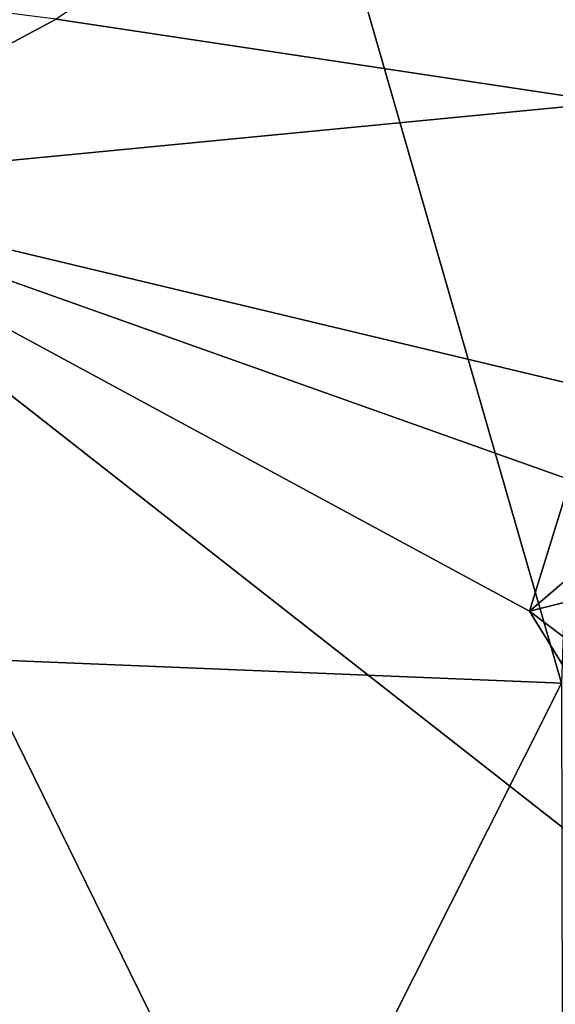
# Model space of a CAD drawing. Units: metres. Extents: x 22.58 to 26.48, y 0.29 to 4.15.
# Drawn here: x 24.32 to 24.51, y 1.28 to 1.63 of the extents above; entities that cross this region are included whole.
import ezdxf

# ---------------------------------------------------------------- set-up
doc = ezdxf.new("R2010")
doc.units = ezdxf.units.M

msp = doc.modelspace()

# ---------------------------------------------------------------- linework, layer by layer
at = {"layer": '1'}
for points in [[(24.39851, 1.78867, -0.23432), (23.32831, 1.44251, -0.22157), (24.19106, 1.82341, -0.23493)], [(24.32994, 1.6334, 0.36761), (24.52966, 1.60338, 0.36406), (24.57652, 1.80029, 0.3609)], [(24.5124, 1.39393, -0.23205), (23.32831, 1.44251, -0.22157), (24.39851, 1.78867, -0.23432)], [(24.39851, 1.78867, -0.23432), (24.52157, 1.66263, -0.23691), (24.5124, 1.39393, -0.23205)], [(24.21593, 1.64785, 0.36583), (24.21729, 1.57312, 0.36671), (24.32994, 1.6334, 0.36761)], [(24.32994, 1.6334, 0.36761), (24.21729, 1.57312, 0.36671), (24.52966, 1.60338, 0.36406)], [(24.52966, 1.60338, 0.36406), (24.21729, 1.57312, 0.36671), (24.51622, 1.50175, 0.36516)], [(24.21729, 1.57312, 0.36671), (24.05709, 1.27088, 0.3656), (24.47405, 1.05039, 0.3633)], [(24.21729, 1.57312, 0.36671), (24.47405, 1.05039, 0.3633), (24.58263, 1.28714, 0.36376)], [(24.21729, 1.57312, 0.36671), (24.5155, 1.46723, 0.36613), (24.51622, 1.50175, 0.36516)], [(24.21729, 1.57312, 0.36671), (24.58263, 1.28714, 0.36376), (24.50076, 1.41992, 0.36441)], [(24.21729, 1.57312, 0.36671), (24.50076, 1.41992, 0.36441), (24.5155, 1.46723, 0.36613)], [(24.5155, 1.46723, 0.36613), (24.50076, 1.41992, 0.36441), (24.52041, 1.43658, 0.36572)], [(23.99307, 0.36111, -0.22261), (23.32831, 1.44251, -0.22157), (24.5124, 1.39393, -0.23205)], [(24.52041, 1.43658, 0.36572), (24.50076, 1.41992, 0.36441), (24.52725, 1.42647, 0.36776)], [(24.50076, 1.41992, 0.36441), (24.5317, 1.3966, 0.36664), (24.52725, 1.42647, 0.36776)], [(24.50076, 1.41992, 0.36441), (24.58263, 1.28714, 0.36376), (24.5317, 1.3966, 0.36664)], [(23.99307, 0.36111, -0.22261), (24.5124, 1.39393, -0.23205), (24.51427, 0.40481, -0.22863)], [(24.47405, 1.05039, 0.3633), (24.58066, 1.03056, 0.36214), (24.58263, 1.28714, 0.36376)]]:
    msp.add_3dface(points, dxfattribs=at)

doc.saveas('drawing.dxf')
